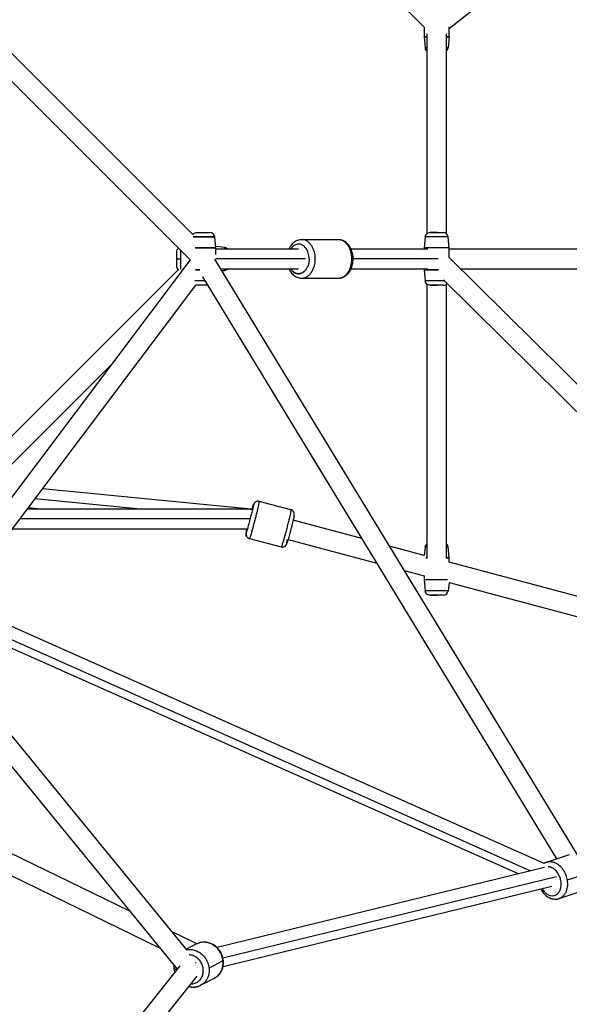
# Paper-space layout '_Bottom' of a CAD drawing. Units: millimetres. Extents: x -3987 to 9101, y -30 to 4082.
# Drawn here: x 418 to 918, y 734 to 1630 of the extents above; entities that cross this region are included whole.
import ezdxf

# ---------------------------------------------------------------- set-up
doc = ezdxf.new("R2010")
doc.units = ezdxf.units.MM

psp = doc.layouts.new('_Bottom')

# ---------------------------------------------------------------- linework, layer by layer
at = {"color": 7, "linetype": 'Continuous', "lineweight": 25}
for p, q in [((808.94, 1621.71), (1361.72, 2067.17)), ((584.08, 1824.5), (785.94, 1622.77)), ((575.84, 1434.18), (384.67, 1625.23)), ((785.94, 1622.77), (785.94, 1614)), ((808.94, 1614), (808.94, 1623.02)), ((785.94, 1614), (787, 1604.02)), ((788.44, 1616.85), (788.44, 1434.7)), ((806.44, 1434.81), (806.44, 1616.85)), ((808.94, 1614), (807.87, 1604.02)), ((382.7, 1601.76), (573.41, 1411.16)), ((570.22, 783.53), (-39.62, 1530.18)), ((-42.09, 1504.75), (561.5, 765.74)), ((596.8, 1422), (595.73, 1431.98)), ((674.71, 1429.48), (674.46, 1429.49)), ((707.99, 1429.5), (674.75, 1429.5)), ((787, 1431.98), (785.94, 1422)), ((808.94, 1422), (807.87, 1431.98)), ((604.78, 1422.43), (596.66, 1423.3)), ((596.8, 1415.86), (596.8, 1422)), ((671.92, 1421), (596.8, 1421)), ((789.3, 1421), (719.6, 1421)), ((785.94, 1422), (785.94, 1421)), ((808.94, 1422), (785.94, 1422)), ((808.94, 1413.27), (808.94, 1422)), ((1002.41, 1421), (808.94, 1421)), ((573.41, 1411.16), (379.91, 1153.93)), ((925.36, 869.76), (595.9, 1411.9)), ((1298.67, 927.55), (808.49, 1413.71)), ((562.84, 1402.28), (382.7, 1222.24)), ((601.3, 1403), (671.92, 1403)), ((602.33, 1401.31), (604.78, 1401.57)), ((719.6, 1403), (789.3, 1403)), ((785.94, 1403), (785.94, 1402)), ((785.94, 1402), (787, 1392.02)), ((819.29, 1403), (1002.41, 1403)), ((584.62, 1395.79), (906.49, 866.15)), ((674.12, 1394.56), (674.6, 1394.53)), ((674.55, 1394.54), (674.75, 1394.5)), ((674.75, 1394.5), (707.99, 1394.5)), ((788.44, 1389.26), (788.44, 1139.52)), ((803.73, 1393.08), (1283.35, 917.38)), ((806.44, 1139.52), (806.44, 1389.19)), ((384.67, 1130.32), (578.62, 1388.15)), ((579.35, 1388), (578.62, 1388.15)), ((803.38, 1388), (791.48, 1388)), ((393.04, 1207.13), (501.37, 1315.4)), ((628.55, 1184.44), (439.11, 1202.69)), ((664.98, 1183.86), (635.96, 1191.41)), ((627.24, 1184.48), (425.42, 1184.48)), ((426.43, 1185.83), (440.39, 1184.48)), ((627.95, 1184.42), (628.12, 1184.46)), ((628.54, 1184.36), (629.97, 1184.02)), ((629.95, 1183.94), (629.93, 1183.86)), ((665.83, 1183.54), (664.98, 1183.86)), ((729.41, 1157.55), (666.96, 1174.28)), ((411.88, 1166.48), (625.42, 1166.48)), ((627.15, 1157.54), (656.17, 1149.99)), ((662.42, 1156.86), (742.93, 1135.29)), ((786.19, 1142.33), (754.57, 1150.8)), ((787, 1149.98), (786.19, 1142.33)), ((808.94, 1140), (807.87, 1149.98)), ((808.94, 1136.24), (808.94, 1140)), ((932.72, 1103.07), (808.94, 1136.24)), ((768.09, 1128.54), (785.94, 1123.76)), ((785.94, 1123.76), (785.94, 1120)), ((785.94, 1120), (787, 1110.02)), ((808.69, 1117.67), (807.87, 1110.02)), ((808.69, 1117.67), (928.19, 1085.65)), ((803.38, 1106), (791.48, 1106)), ((895.17, 861.98), (379.61, 1091.5)), ((372.73, 1074.86), (872.22, 852.5)), ((518.36, 818.57), (137.32, 1003.84)), ((129.65, 987.56), (545.48, 785.37)), ((918.02, 869.93), (897.87, 863.32)), ((895.61, 858.2), (597.75, 785.57)), ((936.17, 853.31), (916.01, 846.69)), ((603.22, 768.38), (902.1, 841.26)), ((908.78, 830.07), (928.94, 836.68)), ((908.04, 829.86), (908.77, 830.1)), ((579.41, 788.88), (556.91, 799.82)), ((579.25, 788.81), (569.91, 783.91)), ((578.93, 771.24), (578.32, 771.89)), ((603.16, 773.3), (590.54, 766.7)), ((564, 768.88), (421.93, 590.57)), ((558.55, 767.19), (558.67, 765.74)), ((437.74, 581.53), (579.61, 759.59)), ((582.87, 751.19), (595.49, 757.8)), ((595.45, 757.89), (595.63, 757.96)), ((595.65, 757.93), (596, 758.13)), ((582.45, 751), (583.03, 751.32)), ((583.09, 751.39), (582.83, 751.28))]:
    psp.add_line(p, q, dxfattribs=at)
at = {"color": 8, "linetype": 'Continuous', "lineweight": 25}
for p, q in [((807.87, 1431.98), (787, 1431.98)), ((678.29, 1412), (596.73, 1412)), ((798.74, 1412), (721.53, 1412)), ((527.97, 1184.48), (432.35, 1193.69)), ((631.01, 1187.67), (631.09, 1188.1)), ((628.1, 1175.48), (418.65, 1175.48)), ((661.04, 1153.3), (661.12, 1153.74)), ((883.1, 855.15), (374.13, 1081.73)), ((897.45, 863.14), (895.31, 861.92)), ((906.38, 849.72), (603.18, 775.78)), ((560.89, 765.81), (560.88, 766.5))]:
    psp.add_line(p, q, dxfattribs=at)
at = {"color": 7, "linetype": 'Continuous', "lineweight": 25}
for centre, start, end in [((791.48, 1604.5), 186.20663, 227.44028), ((803.39, 1604.5), 312.55972, 353.90459), ((591.26, 1431.5), 6.08745, 90), ((803.39, 1431.5), 6.08745, 90), ((565.3, 1417.96), 123.16076, 180), ((565.3, 1406.04), 180, 236.83924), ((604.3, 1406.04), 276.08745, 317.44028), ((803.39, 1392.5), 270, 323.74746), ((803.39, 1149.5), 6.08745, 47.44028), ((803.39, 1110.5), 270, 353.90459)]:
    psp.add_arc(centre, 4.5, start, end, dxfattribs=at)
for points, knots in [([(788.44, 1614), (788.37, 1614), (787.62, 1614), (786.82, 1614), (786.05, 1614), (785.97, 1614), (785.94, 1614)], [0, 0, 0, 0, 0.036885, 0.408914, 0.728448, 1, 1, 1, 1]), ([(785.94, 1614), (785.97, 1614), (786.05, 1614), (786.82, 1614), (787.62, 1614), (788.37, 1614), (788.44, 1614)], [0, 0, 0, 0, 0.271552, 0.591086, 0.963115, 1, 1, 1, 1]), ([(808.94, 1614), (808.9, 1614), (808.82, 1614), (808.05, 1614), (807.25, 1614), (806.5, 1614), (806.44, 1614)], [0, 0, 0, 0, 0.271552, 0.5910864, 0.963115, 1, 1, 1, 1]), ([(806.44, 1614), (806.5, 1614), (807.25, 1614), (808.05, 1614), (808.82, 1614), (808.9, 1614), (808.94, 1614)], [0, 0, 0, 0, 0.036885, 0.408914, 0.728448, 1, 1, 1, 1]), ([(788.44, 1601.26), (788.35, 1601.32), (787.84, 1601.65), (787.3, 1602.64), (787.1, 1603.57), (787, 1604.02)], [0, 0, 0, 0, 0.0991773, 0.5647794, 1, 1, 1, 1]), ([(575.84, 1434.18), (576.1, 1434.51), (576.65, 1435.24), (577.93, 1435.86), (578.89, 1435.96), (579.35, 1436)], [0, 0, 0, 0, 0.301515, 0.662536, 1, 1, 1, 1]), ([(575.84, 1434.18), (576.1, 1434.51), (576.65, 1435.24), (577.93, 1435.86), (578.89, 1435.96), (579.35, 1436)], [0, 0, 0, 0, 0.301515, 0.662536, 1, 1, 1, 1]), ([(579.35, 1436), (579.35, 1436), (579.35, 1436), (579.37, 1436), (579.39, 1436), (579.43, 1436), (579.48, 1436), (579.53, 1436), (579.6, 1436), (579.68, 1436), (579.77, 1436), (579.87, 1436), (579.97, 1436), (580.09, 1436), (580.22, 1436), (580.36, 1436), (580.51, 1436), (580.67, 1436), (580.84, 1436), (581.3, 1436), (582.14, 1436), (583.51, 1436), (585, 1436), (586.52, 1436), (587.95, 1436), (588.93, 1436), (589.54, 1436), (589.89, 1436), (590.19, 1436), (590.46, 1436), (590.69, 1436), (590.88, 1436), (591.04, 1436), (591.15, 1436), (591.2, 1436), (591.22, 1436)], [0, 0, 0, 0, 0.014685, 0.029169, 0.043473, 0.057623, 0.071643, 0.085559, 0.099397, 0.113184, 0.126947, 0.140713, 0.15451, 0.168363, 0.1823, 0.196347, 0.210529, 0.224872, 0.239398, 0.254132, 0.337299, 0.418079, 0.502036, 0.586291, 0.667381, 0.750975, 0.779635, 0.807595, 0.835038, 0.86216, 0.889162, 0.916248, 0.94362, 0.971476, 1, 1, 1, 1]), ([(579.38, 1436), (579.49, 1436), (579.72, 1436), (580.68, 1436), (582.02, 1436), (583.67, 1436), (585.39, 1436), (587.1, 1436), (588.7, 1436), (590.03, 1436), (590.92, 1436), (591.3, 1436), (591.23, 1436), (591.22, 1436)], [0, 0, 0, 0, 0.095646, 0.191153, 0.29246, 0.394075, 0.486379, 0.578978, 0.678253, 0.777831, 0.877107, 0.976685, 1, 1, 1, 1]), ([(787, 1431.98), (787.06, 1432.48), (787.2, 1433), (787.69, 1433.99), (788.04, 1434.46), (788.9, 1435.23), (789.4, 1435.53), (790.44, 1435.91), (790.98, 1436), (791.48, 1436)], [0, 0, 0, 0, 0.25, 0.25, 0.5, 0.5, 0.75, 0.75, 1, 1, 1, 1]), ([(787, 1431.98), (787.06, 1432.48), (787.2, 1433), (787.69, 1433.99), (788.04, 1434.46), (788.9, 1435.23), (789.4, 1435.53), (790.44, 1435.91), (790.98, 1436), (791.48, 1436)], [0, 0, 0, 0, 0.25, 0.25, 0.5, 0.5, 0.75, 0.75, 1, 1, 1, 1]), ([(791.48, 1436), (791.47, 1436), (791.62, 1436), (792.07, 1436), (792.26, 1436), (792.71, 1436), (793.21, 1436), (793.99, 1436), (794.61, 1436), (794.92, 1436), (795.04, 1436), (795.09, 1436), (795.11, 1436), (795.17, 1436), (795.92, 1436), (796.88, 1436), (797.83, 1436), (798.12, 1436), (798.22, 1436), (798.42, 1436), (798.92, 1436), (799.77, 1436), (800.64, 1436), (801.17, 1436), (801.37, 1436), (801.44, 1436), (801.48, 1436), (801.59, 1436), (802.24, 1436), (802.82, 1436), (803.13, 1436), (803.21, 1436), (803.23, 1436), (803.28, 1436), (803.37, 1436), (803.4, 1436), (803.4, 1436)], [0, 0, 0, 0, 0.125, 0.125, 0.1875, 0.1875, 0.25, 0.3125, 0.34375, 0.359375, 0.363281, 0.363281, 0.367188, 0.367188, 0.375, 0.5, 0.53125, 0.53125, 0.546875, 0.546875, 0.5625, 0.625, 0.6875, 0.71875, 0.726563, 0.726563, 0.734375, 0.734375, 0.75, 0.875, 0.90625, 0.90625, 0.921875, 0.921875, 0.9375, 1, 1, 1, 1]), ([(798.1, 1436), (797.64, 1436), (797.16, 1436), (796.23, 1436), (795.77, 1436), (794.92, 1436), (794.52, 1436), (793.8, 1436), (793.47, 1436), (792.91, 1436), (792.67, 1436), (792.27, 1436), (792.1, 1436), (791.71, 1436), (791.57, 1436), (791.52, 1436)], [0, 0, 0, 0, 0.125, 0.125, 0.25, 0.25, 0.375, 0.375, 0.5, 0.5, 0.625, 0.625, 0.75, 0.75, 1, 1, 1, 1]), ([(798.1, 1436), (798.66, 1436), (799.76, 1436), (801.24, 1436), (802.47, 1436), (803.16, 1436), (803.46, 1436), (803.39, 1436), (803.38, 1436)], [0, 0, 0, 0, 0.193984, 0.387308, 0.592886, 0.797764, 0.986737, 1, 1, 1, 1]), ([(674.72, 1429.49), (674.66, 1429.49), (673.98, 1429.54), (672.69, 1429.33), (670.91, 1428.86), (669.21, 1428.05), (667.61, 1426.98), (666.14, 1425.64), (664.82, 1424.04), (663.81, 1422.49), (663.32, 1421.41), (663.14, 1421)], [0, 0, 0, 0, 0.012852, 0.139335, 0.265272, 0.391768, 0.519891, 0.650306, 0.783158, 0.918097, 1, 1, 1, 1]), ([(708.02, 1394.51), (708.08, 1394.51), (708.75, 1394.46), (710.04, 1394.67), (711.83, 1395.14), (713.53, 1395.95), (715.13, 1397.02), (716.6, 1398.36), (717.92, 1399.95), (719.07, 1401.77), (720.02, 1403.78), (720.76, 1405.95), (721.26, 1408.23), (721.49, 1410.26), (721.55, 1411.96), (721.5, 1413.66), (721.28, 1415.67), (720.78, 1417.97), (720.04, 1420.17), (719.07, 1422.23), (717.88, 1424.11), (716.48, 1425.77), (714.91, 1427.16), (713.19, 1428.25), (711.37, 1429.01), (709.69, 1429.43), (708.62, 1429.45), (708.19, 1429.46)], [0, 0, 0, 0, 0.004164, 0.045143, 0.085945, 0.126928, 0.168438, 0.21069, 0.253733, 0.297451, 0.341639, 0.386088, 0.430634, 0.475215, 0.50195, 0.526625, 0.571312, 0.616138, 0.661121, 0.706274, 0.751533, 0.796707, 0.841515, 0.885633, 0.928823, 0.971043, 1, 1, 1, 1]), ([(560.8, 1417.8), (560.8, 1417.83), (560.8, 1417.91), (560.8, 1417.1), (560.8, 1416.16), (560.8, 1415.71)], [0, 0, 0, 0, 0.255861, 0.646079, 1, 1, 1, 1]), ([(560.8, 1415.71), (560.8, 1415.39), (560.8, 1415.05), (560.8, 1414.38), (560.8, 1414.05), (560.8, 1413.1), (560.8, 1412.51), (560.8, 1412)], [0, 0, 0, 0, 0.25, 0.25, 0.5, 0.5, 1, 1, 1, 1]), ([(596.8, 1422), (596.77, 1422), (596.69, 1422), (595.95, 1422), (594.53, 1422), (592.22, 1422), (589.04, 1422), (585.29, 1422), (581.61, 1422), (579.09, 1422), (578.12, 1422), (577.98, 1422)], [0, 0, 0, 0, 0.080169, 0.174503, 0.284335, 0.409563, 0.547666, 0.693241, 0.838815, 0.976919, 1, 1, 1, 1]), ([(577.98, 1422), (578.12, 1422), (579.09, 1422), (581.61, 1422), (585.29, 1422), (589.04, 1422), (592.22, 1422), (594.53, 1422), (595.95, 1422), (596.69, 1422), (596.77, 1422), (596.8, 1422)], [0, 0, 0, 0, 0.023081, 0.161185, 0.306759, 0.452334, 0.590437, 0.715665, 0.825497, 0.919831, 1, 1, 1, 1]), ([(604.78, 1422.43), (605.38, 1422.31), (606.44, 1422.1), (607.18, 1421.33), (607.5, 1421)], [0, 0, 0, 0, 0.566385, 1, 1, 1, 1]), ([(808.94, 1422), (808.94, 1422), (808.91, 1422), (808.76, 1422), (808.65, 1422), (808.3, 1422), (808.07, 1422), (807.47, 1422), (807.1, 1422), (806.18, 1422), (805.63, 1422), (804.36, 1422), (803.64, 1422), (802.05, 1422), (801.18, 1422), (799.35, 1422), (798.39, 1422), (796.48, 1422), (795.52, 1422), (793.69, 1422), (792.82, 1422), (791.23, 1422), (790.51, 1422), (789.24, 1422), (788.7, 1422), (787.78, 1422), (787.4, 1422), (786.8, 1422), (786.57, 1422), (786.22, 1422), (786.11, 1422), (785.96, 1422), (785.94, 1422), (785.94, 1422)], [0, 0, 0, 0, 0.0625, 0.0625, 0.125, 0.125, 0.1875, 0.1875, 0.25, 0.25, 0.3125, 0.3125, 0.375, 0.375, 0.4375, 0.4375, 0.5, 0.5, 0.5625, 0.5625, 0.625, 0.625, 0.6875, 0.6875, 0.75, 0.75, 0.8125, 0.8125, 0.875, 0.875, 0.9375, 0.9375, 1, 1, 1, 1]), ([(560.8, 1412), (560.8, 1411.51), (560.8, 1410.95), (560.8, 1410.04), (560.8, 1409.73), (560.8, 1409.09), (560.8, 1408.77), (560.8, 1408.13), (560.8, 1407.82), (560.8, 1407.25), (560.8, 1406.99), (560.8, 1406.55), (560.8, 1406.37), (560.8, 1406.12), (560.8, 1406.05), (560.8, 1406.04)], [0, 0, 0, 0, 0.25, 0.25, 0.375, 0.375, 0.5, 0.5, 0.625, 0.625, 0.75, 0.75, 0.875, 0.875, 1, 1, 1, 1]), ([(560.8, 1412), (560.8, 1412), (560.89, 1412), (561.27, 1412), (561.57, 1412), (562.34, 1412), (562.81, 1412), (563.8, 1412), (564.33, 1412), (564.82, 1412)], [0, 0, 0, 0, 0.25, 0.25, 0.5, 0.5, 0.75, 0.75, 1, 1, 1, 1]), ([(681.47, 1412), (681.47, 1411.44), (681.44, 1410.84), (681.33, 1409.58), (681.23, 1408.91), (680.95, 1407.53), (680.75, 1406.81), (680.25, 1405.36), (679.94, 1404.62), (679.18, 1403.18), (678.73, 1402.48), (677.68, 1401.18), (677.08, 1400.59), (675.76, 1399.59), (675.03, 1399.19), (673.51, 1398.64), (672.72, 1398.5), (671.92, 1398.5)], [0, 0, 0, 0, 0.125, 0.125, 0.25, 0.25, 0.375, 0.375, 0.5, 0.5, 0.625, 0.625, 0.75, 0.75, 0.875, 0.875, 1, 1, 1, 1]), ([(578.18, 1402), (578.25, 1402), (579.16, 1402), (580.59, 1402), (581.97, 1402), (582.16, 1402)], [0, 0, 0, 0, 0.070408, 0.867392, 1, 1, 1, 1]), ([(582.16, 1402), (581.97, 1402), (580.59, 1402), (579.16, 1402), (578.25, 1402), (578.18, 1402)], [0, 0, 0, 0, 0.132608, 0.929592, 1, 1, 1, 1]), ([(663.14, 1403), (663.32, 1402.59), (663.81, 1401.49), (664.87, 1399.89), (666.25, 1398.23), (667.83, 1396.84), (669.55, 1395.75), (671.36, 1394.99), (673.13, 1394.56), (674.28, 1394.53), (674.8, 1394.52)], [0, 0, 0, 0, 0.080901, 0.219909, 0.358656, 0.496279, 0.631784, 0.764438, 0.894112, 1, 1, 1, 1]), ([(785.94, 1402), (785.97, 1402), (786.05, 1402), (786.78, 1402), (788.2, 1402), (790.52, 1402), (793.69, 1402), (796.73, 1402), (798.51, 1402), (799.04, 1402)], [0, 0, 0, 0, 0.1060501, 0.2308389, 0.3761284, 0.541784, 0.7244725, 0.9170432, 1, 1, 1, 1]), ([(799.04, 1402), (798.51, 1402), (796.73, 1402), (793.69, 1402), (790.52, 1402), (788.2, 1402), (786.78, 1402), (786.05, 1402), (785.97, 1402), (785.94, 1402)], [0, 0, 0, 0, 0.082957, 0.275527, 0.458216, 0.623872, 0.769161, 0.89395, 1, 1, 1, 1]), ([(791.48, 1388), (790.98, 1388), (790.44, 1388.09), (789.4, 1388.47), (788.9, 1388.77), (788.04, 1389.54), (787.69, 1390.01), (787.2, 1391), (787.06, 1391.52), (787, 1392.02)], [0, 0, 0, 0, 0.25, 0.25, 0.5, 0.5, 0.75, 0.75, 1, 1, 1, 1]), ([(791.48, 1388), (790.98, 1388), (790.44, 1388.09), (789.4, 1388.47), (788.9, 1388.77), (788.04, 1389.54), (787.69, 1390.01), (787.2, 1391), (787.06, 1391.52), (787, 1392.02)], [0, 0, 0, 0, 0.25, 0.25, 0.5, 0.5, 0.75, 0.75, 1, 1, 1, 1]), ([(589.36, 1388), (589.29, 1388), (588.77, 1388), (587.25, 1388), (585.02, 1388), (582.76, 1388), (580.93, 1388), (579.58, 1388), (579.43, 1388), (579.35, 1388)], [0, 0, 0, 0, 0.0217623, 0.1836078, 0.346239, 0.5085088, 0.6695589, 0.834867, 1, 1, 1, 1]), ([(589.36, 1388), (589.13, 1388), (588.49, 1388), (587.09, 1388), (585.4, 1388), (583.67, 1388), (582.02, 1388), (580.68, 1388), (579.71, 1388), (579.49, 1388), (579.38, 1388)], [0, 0, 0, 0, 0.072941, 0.2089845, 0.3350897, 0.4615974, 0.6000023, 0.7388289, 0.8691066, 1, 1, 1, 1]), ([(791.52, 1388), (791.57, 1388), (791.71, 1388), (792.1, 1388), (792.27, 1388), (792.67, 1388), (792.91, 1388), (793.47, 1388), (793.8, 1388), (794.52, 1388), (794.92, 1388), (795.77, 1388), (796.23, 1388), (797.16, 1388), (797.64, 1388), (798.1, 1388)], [0, 0, 0, 0, 0.25, 0.25, 0.375, 0.375, 0.5, 0.5, 0.625, 0.625, 0.75, 0.75, 0.875, 0.875, 1, 1, 1, 1]), ([(803.4, 1388), (803.39, 1388), (803.33, 1388), (803.21, 1388), (803.15, 1388), (803.14, 1388), (803.11, 1388), (803.07, 1388), (802.77, 1388), (802.24, 1388), (801.5, 1388), (801.29, 1388), (801.14, 1388), (801.07, 1388), (800.71, 1388), (799.83, 1388), (798.82, 1388), (798.1, 1388)], [0, 0, 0, 0, 0.125, 0.1875, 0.1875, 0.203125, 0.203125, 0.21875, 0.25, 0.5, 0.5625, 0.59375, 0.59375, 0.625, 0.625, 0.75, 1, 1, 1, 1]), ([(635.96, 1191.41), (635.99, 1191.41), (636, 1191.36), (636, 1191.13), (635.98, 1190.96), (635.91, 1190.43), (635.85, 1190.09), (635.68, 1189.18), (635.56, 1188.62), (635.27, 1187.25), (635.09, 1186.44), (634.66, 1184.56), (634.4, 1183.5), (633.84, 1181.14), (633.52, 1179.86), (632.84, 1177.16), (632.48, 1175.74), (631.74, 1172.92), (631.37, 1171.51), (630.65, 1168.82), (630.3, 1167.55), (629.65, 1165.21), (629.35, 1164.16), (628.81, 1162.31), (628.57, 1161.51), (628.16, 1160.17), (627.98, 1159.63), (627.69, 1158.75), (627.57, 1158.42), (627.39, 1157.93), (627.31, 1157.77), (627.21, 1157.57), (627.17, 1157.54), (627.15, 1157.54)], [0, 0, 0, 0, 0.0625, 0.0625, 0.125, 0.125, 0.1875, 0.1875, 0.25, 0.25, 0.3125, 0.3125, 0.375, 0.375, 0.4375, 0.4375, 0.5, 0.5, 0.5625, 0.5625, 0.625, 0.625, 0.6875, 0.6875, 0.75, 0.75, 0.8125, 0.8125, 0.875, 0.875, 0.9375, 0.9375, 1, 1, 1, 1]), ([(635.96, 1191.39), (635.9, 1191.41), (635.51, 1191.56), (634.74, 1191.57), (633.78, 1191.41), (632.99, 1191.06), (632.36, 1190.62), (631.89, 1190.15), (631.56, 1189.71), (631.33, 1189.32), (631.16, 1188.97), (630.97, 1188.5), (630.73, 1187.84), (630.39, 1186.82), (630.02, 1185.59), (629.72, 1184.58), (629.58, 1184.11)], [0, 0, 0, 0, 0.010461, 0.078848, 0.138556, 0.192065, 0.240443, 0.283997, 0.323501, 0.363786, 0.411863, 0.48058, 0.609508, 0.740365, 0.879181, 1, 1, 1, 1]), ([(624.72, 1163.4), (624.81, 1163.67), (625.02, 1164.28), (625.45, 1165.7), (625.95, 1167.39), (626.49, 1169.31), (627.07, 1171.42), (627.68, 1173.71), (628.3, 1176.08), (628.91, 1178.45), (629.47, 1180.71), (629.97, 1182.8), (630.4, 1184.66), (630.74, 1186.18), (630.94, 1187.19), (631, 1187.55), (631.01, 1187.67)], [0, 0, 0, 0, 0.064211, 0.143053, 0.217436, 0.289483, 0.36153, 0.435911, 0.51362, 0.588653, 0.663692, 0.741413, 0.817403, 0.890925, 0.964476, 1, 1, 1, 1]), ([(629.93, 1183.86), (629.87, 1183.91), (629.33, 1184.33), (628.68, 1184.36), (628.11, 1184.38)], [0, 0, 0, 0, 0.109756, 1, 1, 1, 1]), ([(667.84, 1178.4), (667.88, 1178.62), (667.95, 1179.04), (668, 1179.53), (668.01, 1180.13), (667.93, 1180.78), (667.72, 1181.49), (667.32, 1182.26), (666.69, 1182.99), (665.89, 1183.56), (665.27, 1183.77), (664.98, 1183.86)], [0, 0, 0, 0, 0.174877, 0.330297, 0.431116, 0.503476, 0.587458, 0.683193, 0.788747, 0.901588, 1, 1, 1, 1]), ([(667.77, 1178.07), (667.76, 1178.01), (667.71, 1177.69), (667.48, 1176.55), (667.06, 1174.68), (666.53, 1172.39), (665.89, 1169.79), (665.18, 1166.99), (664.44, 1164.14), (663.7, 1161.39), (663.02, 1158.92), (662.39, 1156.76), (661.87, 1155.04), (661.53, 1153.94), (661.42, 1153.66), (661.41, 1153.63)], [0, 0, 0, 0, 0.020276, 0.104183, 0.192048, 0.284242, 0.371934, 0.459683, 0.552041, 0.640808, 0.725566, 0.810393, 0.89936, 0.989879, 1, 1, 1, 1]), ([(624.33, 1163.14), (624.39, 1163.48), (624.52, 1164.2), (624.76, 1165.38), (624.98, 1166.32), (625.02, 1166.48)], [0, 0, 0, 0, 0.420708, 0.895464, 1, 1, 1, 1]), ([(624.27, 1162.86), (624.24, 1162.69), (624.18, 1162.32), (624.13, 1161.87), (624.12, 1161.27), (624.2, 1160.62), (624.41, 1159.91), (624.81, 1159.15), (625.44, 1158.42), (626.24, 1157.84), (626.86, 1157.64), (627.15, 1157.54)], [0, 0, 0, 0, 0.142429, 0.303961, 0.408745, 0.483951, 0.571235, 0.670734, 0.780439, 0.897718, 1, 1, 1, 1]), ([(627.15, 1157.54), (626.69, 1157.66), (626.22, 1157.87), (625.37, 1158.5), (624.99, 1158.91), (624.43, 1159.86), (624.25, 1160.4), (624.12, 1161.45), (624.17, 1161.96), (624.29, 1162.42)], [0, 0, 0, 0, 0.25, 0.25, 0.5, 0.5, 0.75, 0.75, 1, 1, 1, 1]), ([(661.12, 1153.74), (661.13, 1153.84), (661.19, 1154.2), (661.4, 1155.24), (661.66, 1156.42), (661.8, 1157.03)], [0, 0, 0, 0, 0.151556, 0.560139, 1, 1, 1, 1]), ([(656.17, 1150.01), (656.22, 1149.99), (656.62, 1149.84), (657.39, 1149.83), (658.34, 1149.99), (659.14, 1150.34), (659.77, 1150.78), (660.24, 1151.25), (660.57, 1151.69), (660.8, 1152.08), (660.97, 1152.44), (661.13, 1152.81), (661.24, 1153.14), (661.3, 1153.31)], [0, 0, 0, 0, 0.01856, 0.139625, 0.245328, 0.340055, 0.425699, 0.502803, 0.572737, 0.644054, 0.729165, 0.850816, 1, 1, 1, 1]), ([(787, 1149.98), (787.12, 1150.58), (787.33, 1151.64), (788.1, 1152.38), (788.44, 1152.7)], [0, 0, 0, 0, 0.566385, 1, 1, 1, 1]), ([(787, 1149.98), (787.12, 1150.58), (787.33, 1151.64), (788.1, 1152.38), (788.44, 1152.7)], [0, 0, 0, 0, 0.566385, 1, 1, 1, 1]), ([(787.48, 1140), (787.69, 1140), (787.93, 1140), (788.37, 1140), (788.44, 1140)], [0, 0, 0, 0, 0.842502, 1, 1, 1, 1]), ([(788.44, 1140), (788.37, 1140), (787.93, 1140), (787.69, 1140), (787.48, 1140)], [0, 0, 0, 0, 0.1574984, 1, 1, 1, 1]), ([(806.44, 1140), (806.5, 1140), (807.25, 1140), (808.05, 1140), (808.82, 1140), (808.9, 1140), (808.94, 1140)], [0, 0, 0, 0, 0.036885, 0.408914, 0.728448, 1, 1, 1, 1]), ([(808.94, 1140), (808.9, 1140), (808.82, 1140), (808.05, 1140), (807.25, 1140), (806.5, 1140), (806.44, 1140)], [0, 0, 0, 0, 0.271552, 0.591086, 0.963115, 1, 1, 1, 1]), ([(807.39, 1120), (807.15, 1120), (806.41, 1120), (804.32, 1120), (801.18, 1120), (797.43, 1120), (793.7, 1120), (790.52, 1120), (788.2, 1120), (786.78, 1120), (786.05, 1120), (785.97, 1120), (785.94, 1120)], [0, 0, 0, 0, 0.050198, 0.158116, 0.277131, 0.402583, 0.528035, 0.647049, 0.754967, 0.849618, 0.930913, 1, 1, 1, 1]), ([(807.39, 1120), (807.15, 1120), (806.41, 1120), (804.32, 1120), (801.18, 1120), (797.43, 1120), (793.7, 1120), (790.52, 1120), (788.2, 1120), (786.78, 1120), (786.05, 1120), (785.97, 1120), (785.94, 1120)], [0, 0, 0, 0, 0.050198, 0.158116, 0.277131, 0.402583, 0.528035, 0.647049, 0.754967, 0.849618, 0.930913, 1, 1, 1, 1]), ([(807.87, 1110.02), (807.87, 1110.02), (807.84, 1110.02), (807.71, 1110.02), (807.6, 1110.02), (807.29, 1110.02), (807.09, 1110.02), (806.54, 1110.02), (806.2, 1110.02), (805.36, 1110.02), (804.87, 1110.02), (803.72, 1110.02), (803.07, 1110.02), (801.62, 1110.02), (800.83, 1110.02), (799.17, 1110.02), (798.3, 1110.02), (796.57, 1110.02), (795.7, 1110.02), (794.04, 1110.02), (793.25, 1110.02), (791.8, 1110.02), (791.15, 1110.02), (790, 1110.02), (789.51, 1110.02), (788.67, 1110.02), (788.33, 1110.02), (787.79, 1110.02), (787.58, 1110.02), (787.27, 1110.02), (787.16, 1110.02), (787.03, 1110.02), (787, 1110.02), (787, 1110.02)], [0, 0, 0, 0, 0.0625, 0.0625, 0.125, 0.125, 0.1875, 0.1875, 0.25, 0.25, 0.3125, 0.3125, 0.375, 0.375, 0.4375, 0.4375, 0.5, 0.5, 0.5625, 0.5625, 0.625, 0.625, 0.6875, 0.6875, 0.75, 0.75, 0.8125, 0.8125, 0.875, 0.875, 0.9375, 0.9375, 1, 1, 1, 1]), ([(791.48, 1106), (790.98, 1106), (790.44, 1106.09), (789.4, 1106.47), (788.9, 1106.77), (788.04, 1107.54), (787.69, 1108.01), (787.2, 1109), (787.06, 1109.52), (787, 1110.02)], [0, 0, 0, 0, 0.25, 0.25, 0.5, 0.5, 0.75, 0.75, 1, 1, 1, 1]), ([(807.87, 1110.02), (807.87, 1110.02), (807.84, 1110.02), (807.71, 1110.02), (807.6, 1110.02), (807.29, 1110.02), (807.09, 1110.02), (806.54, 1110.02), (806.2, 1110.02), (805.36, 1110.02), (804.87, 1110.02), (803.72, 1110.02), (803.07, 1110.02), (801.62, 1110.02), (800.83, 1110.02), (799.17, 1110.02), (798.3, 1110.02), (796.57, 1110.02), (795.7, 1110.02), (794.04, 1110.02), (793.25, 1110.02), (791.8, 1110.02), (791.15, 1110.02), (790, 1110.02), (789.51, 1110.02), (788.67, 1110.02), (788.33, 1110.02), (787.79, 1110.02), (787.58, 1110.02), (787.27, 1110.02), (787.16, 1110.02), (787.03, 1110.02), (787, 1110.02), (787, 1110.02)], [0, 0, 0, 0, 0.0625, 0.0625, 0.125, 0.125, 0.1875, 0.1875, 0.25, 0.25, 0.3125, 0.3125, 0.375, 0.375, 0.4375, 0.4375, 0.5, 0.5, 0.5625, 0.5625, 0.625, 0.625, 0.6875, 0.6875, 0.75, 0.75, 0.8125, 0.8125, 0.875, 0.875, 0.9375, 0.9375, 1, 1, 1, 1]), ([(791.48, 1106), (790.98, 1106), (790.44, 1106.09), (789.4, 1106.47), (788.9, 1106.77), (788.04, 1107.54), (787.69, 1108.01), (787.2, 1109), (787.06, 1109.52), (787, 1110.02)], [0, 0, 0, 0, 0.25, 0.25, 0.5, 0.5, 0.75, 0.75, 1, 1, 1, 1]), ([(791.52, 1106), (791.57, 1106), (791.71, 1106), (792.1, 1106), (792.27, 1106), (792.67, 1106), (792.91, 1106), (793.47, 1106), (793.8, 1106), (794.52, 1106), (794.92, 1106), (795.77, 1106), (796.23, 1106), (797.16, 1106), (797.64, 1106), (798.1, 1106)], [0, 0, 0, 0, 0.25, 0.25, 0.375, 0.375, 0.5, 0.5, 0.625, 0.625, 0.75, 0.75, 0.875, 0.875, 1, 1, 1, 1]), ([(803.4, 1106), (803.39, 1106), (803.33, 1106), (803.21, 1106), (803.15, 1106), (803.14, 1106), (803.11, 1106), (803.07, 1106), (802.77, 1106), (802.24, 1106), (801.5, 1106), (801.29, 1106), (801.14, 1106), (801.07, 1106), (800.71, 1106), (799.83, 1106), (798.82, 1106), (798.1, 1106)], [0, 0, 0, 0, 0.125, 0.1875, 0.1875, 0.203125, 0.203125, 0.21875, 0.25, 0.5, 0.5625, 0.59375, 0.59375, 0.625, 0.625, 0.75, 1, 1, 1, 1]), ([(897.88, 863.28), (897.56, 863.18), (896.65, 862.9), (895.74, 862.43), (895.22, 862.02), (895.17, 861.98)], [0, 0, 0, 0, 0.335212, 0.946799, 1, 1, 1, 1]), ([(892.05, 838.81), (892.15, 838.6), (892.6, 837.69), (893.61, 836.22), (895.07, 834.43), (896.7, 832.88), (898.48, 831.58), (900.37, 830.57), (902.32, 829.88), (904.29, 829.52), (906.23, 829.52), (907.74, 829.72), (908.55, 830.02), (908.77, 830.1)], [0, 0, 0, 0, 0.030326, 0.13543, 0.240927, 0.346797, 0.452746, 0.55824, 0.662549, 0.764959, 0.86509, 0.963068, 1, 1, 1, 1]), ([(603.53, 773.69), (603.48, 774.14), (603.33, 775.36), (602.85, 777.33), (602.03, 779.55), (600.94, 781.66), (599.6, 783.62), (598.03, 785.39), (596.26, 786.94), (594.33, 788.25), (592.26, 789.27), (590.1, 790), (587.89, 790.42), (585.68, 790.52), (583.49, 790.31), (581.4, 789.76), (579.89, 789.19), (579.14, 788.73), (579, 788.64)], [0, 0, 0, 0, 0.039346, 0.10703, 0.174837, 0.242774, 0.310805, 0.378891, 0.44699, 0.51505, 0.583003, 0.650767, 0.718258, 0.785405, 0.852166, 0.918549, 0.98461, 1, 1, 1, 1]), ([(596.39, 758.34), (596.5, 758.4), (597.23, 758.8), (598.43, 759.8), (599.94, 761.32), (601.21, 763.08), (602.24, 765.02), (603, 767.11), (603.47, 769.31), (603.67, 771.52), (603.58, 772.99), (603.53, 773.69)], [0, 0, 0, 0, 0.020824, 0.143518, 0.266165, 0.389021, 0.512295, 0.636125, 0.760568, 0.885609, 1, 1, 1, 1]), ([(558.58, 769.32), (558.55, 769.02), (558.45, 768.02), (558.55, 766.56), (558.78, 764.72), (559.07, 763.6), (559.25, 762.92)], [0, 0, 0, 0, 0.1431462, 0.4689809, 0.6780957, 1, 1, 1, 1]), ([(572.02, 750.05), (572.02, 750.05), (572.74, 749.81), (574.23, 749.6), (576.44, 749.47), (578.63, 749.69), (580.72, 750.24), (582.23, 750.81), (582.98, 751.27), (583.12, 751.36)], [0, 0, 0, 0, 0.001382, 0.194371, 0.386373, 0.577275, 0.767093, 0.955993, 1, 1, 1, 1])]:
    psp.add_open_spline(points, degree=3, knots=knots, dxfattribs=at)
at = {"color": 8, "linetype": 'Continuous', "lineweight": 25}
for points, knots in [([(788.44, 1604.02), (788.21, 1604.02), (787.6, 1604.02), (787.12, 1604.02), (787.04, 1604.02), (787, 1604.02)], [0, 0, 0, 0, 0.235526, 0.648792, 1, 1, 1, 1]), ([(788.44, 1604.02), (788.42, 1604.02), (787.83, 1604.02), (787.22, 1604.02), (787.1, 1604.02), (787.04, 1604.02)], [0, 0, 0, 0, 0.016901, 0.528947, 1, 1, 1, 1]), ([(807.87, 1604.02), (807.79, 1604.02), (807.65, 1604.02), (807.06, 1604.02), (806.5, 1604.02), (806.44, 1604.02)], [0, 0, 0, 0, 0.474213, 0.934268, 1, 1, 1, 1]), ([(807.87, 1604.02), (807.83, 1604.02), (807.75, 1604.02), (807.27, 1604.02), (806.66, 1604.02), (806.44, 1604.02)], [0, 0, 0, 0, 0.351208, 0.764474, 1, 1, 1, 1]), ([(576.14, 1431.98), (576.4, 1431.98), (577.1, 1431.98), (579.05, 1431.98), (581.91, 1431.98), (585.3, 1431.98), (588.69, 1431.98), (591.57, 1431.98), (593.68, 1431.98), (594.96, 1431.98), (595.63, 1431.98), (595.7, 1431.98), (595.73, 1431.98)], [0, 0, 0, 0, 0.059601, 0.16645, 0.284286, 0.408497, 0.532707, 0.650543, 0.757393, 0.851106, 0.931596, 1, 1, 1, 1]), ([(595.73, 1431.98), (595.7, 1431.98), (595.63, 1431.98), (594.96, 1431.98), (593.68, 1431.98), (591.57, 1431.98), (588.69, 1431.98), (585.3, 1431.98), (581.91, 1431.98), (579.05, 1431.98), (577.1, 1431.98), (576.4, 1431.98), (576.14, 1431.98)], [0, 0, 0, 0, 0.068404, 0.148894, 0.242607, 0.349457, 0.467293, 0.591503, 0.715714, 0.83355, 0.940399, 1, 1, 1, 1]), ([(681.47, 1412), (681.44, 1412.9), (681.37, 1414.68), (680.83, 1417.22), (679.93, 1419.55), (678.71, 1421.61), (677.26, 1423.33), (675.6, 1424.6), (673.8, 1425.35), (671.91, 1425.58), (670.02, 1425.34), (668.22, 1424.59), (666.59, 1423.3), (665.46, 1422.07), (664.95, 1421.18), (664.85, 1421)], [0, 0, 0, 0, 0.083319, 0.163234, 0.243061, 0.326128, 0.409487, 0.489492, 0.569474, 0.652763, 0.735815, 0.815597, 0.895423, 0.978601, 1, 1, 1, 1]), ([(674.79, 1394.51), (675.8, 1394.61), (677.81, 1394.82), (680.58, 1396.39), (682.9, 1398.64), (684.67, 1401.34), (685.9, 1404.19), (686.66, 1406.97), (687.05, 1409.57), (687.16, 1412), (687.05, 1414.43), (686.66, 1417.03), (685.9, 1419.81), (684.67, 1422.66), (682.9, 1425.35), (680.58, 1427.64), (677.8, 1429.06), (675.76, 1429.68), (674.74, 1429.5), (674.73, 1429.5)], [0, 0, 0, 0, 0.078149, 0.154917, 0.227357, 0.294143, 0.354629, 0.408728, 0.456741, 0.499178, 0.541615, 0.589628, 0.643728, 0.704213, 0.770999, 0.843439, 0.920207, 0.999338, 1, 1, 1, 1]), ([(720.36, 1412), (720.36, 1412.73), (720.33, 1413.5), (720.17, 1415.14), (720.05, 1416), (719.68, 1417.8), (719.43, 1418.73), (718.78, 1420.61), (718.38, 1421.57), (717.39, 1423.43), (716.8, 1424.34), (715.44, 1426.03), (714.67, 1426.8), (712.95, 1428.09), (712.02, 1428.61), (710.05, 1429.31), (709.02, 1429.5), (707.99, 1429.5)], [0, 0, 0, 0, 0.125, 0.125, 0.25, 0.25, 0.375, 0.375, 0.5, 0.5, 0.625, 0.625, 0.75, 0.75, 0.875, 0.875, 1, 1, 1, 1]), ([(564.82, 1412), (564.82, 1412.72), (564.82, 1414.3), (564.82, 1416.75), (564.82, 1418.68), (564.82, 1419.53), (564.82, 1419.74)], [0, 0, 0, 0, 0.244255, 0.537179, 0.882958, 1, 1, 1, 1]), ([(604.78, 1421), (604.78, 1421.22), (604.78, 1421.84), (604.78, 1422.31), (604.78, 1422.39), (604.78, 1422.43)], [0, 0, 0, 0, 0.235526, 0.648792, 1, 1, 1, 1]), ([(564.82, 1402.65), (564.82, 1402.78), (564.82, 1403.24), (564.82, 1404.59), (564.82, 1406.71), (564.82, 1409.24), (564.82, 1411.15), (564.82, 1412)], [0, 0, 0, 0, 0.0928048, 0.3135018, 0.5134672, 0.7822057, 1, 1, 1, 1]), ([(707.99, 1394.5), (709.02, 1394.5), (710.05, 1394.69), (712.02, 1395.39), (712.95, 1395.91), (714.67, 1397.2), (715.44, 1397.97), (716.8, 1399.66), (717.39, 1400.57), (718.38, 1402.43), (718.78, 1403.39), (719.43, 1405.27), (719.68, 1406.2), (720.05, 1408), (720.17, 1408.86), (720.33, 1410.5), (720.36, 1411.27), (720.36, 1412)], [0, 0, 0, 0, 0.125, 0.125, 0.25, 0.25, 0.375, 0.375, 0.5, 0.5, 0.625, 0.625, 0.75, 0.75, 0.875, 0.875, 1, 1, 1, 1]), ([(720.36, 1412), (720.73, 1412), (721.41, 1412), (721.44, 1412), (721.46, 1412)], [0, 0, 0, 0, 0.540708, 1, 1, 1, 1]), ([(604.78, 1401.57), (604.78, 1401.61), (604.78, 1401.69), (604.78, 1402.16), (604.78, 1402.78), (604.78, 1403)], [0, 0, 0, 0, 0.351208, 0.764474, 1, 1, 1, 1]), ([(671.92, 1398.5), (671.04, 1398.6), (669.29, 1398.79), (666.99, 1400.33), (665.5, 1401.8), (664.94, 1402.85), (664.86, 1403)], [0, 0, 0, 0, 0.33196, 0.651626, 0.949227, 1, 1, 1, 1]), ([(664.95, 1403), (665.25, 1402.49), (666.16, 1400.9), (668.3, 1399.35), (670.98, 1398.36), (673.76, 1398.56), (676.4, 1399.89), (678.22, 1401.53), (678.87, 1402.82), (678.96, 1403)], [0, 0, 0, 0, 0.087869, 0.272362, 0.44024, 0.608354, 0.788903, 0.969696, 1, 1, 1, 1]), ([(586.91, 1392.02), (586.38, 1392.02), (584.72, 1392.02), (581.93, 1392.02), (579.24, 1392.02), (578.04, 1392.02), (577.58, 1392.02)], [0, 0, 0, 0, 0.157085, 0.487137, 0.800251, 1, 1, 1, 1]), ([(586.91, 1392.02), (586.38, 1392.02), (584.72, 1392.02), (581.93, 1392.02), (579.24, 1392.02), (578.04, 1392.02), (577.58, 1392.02)], [0, 0, 0, 0, 0.157085, 0.487137, 0.800251, 1, 1, 1, 1]), ([(804.8, 1392.02), (804.44, 1392.02), (803.35, 1392.02), (800.8, 1392.02), (797.44, 1392.02), (794.05, 1392.02), (791.17, 1392.02), (789.06, 1392.02), (787.77, 1392.02), (787.11, 1392.02), (787.04, 1392.02), (787, 1392.02)], [0, 0, 0, 0, 0.063599, 0.195975, 0.335511, 0.475048, 0.607424, 0.727458, 0.832734, 0.923156, 1, 1, 1, 1]), ([(804.8, 1392.02), (804.44, 1392.02), (803.35, 1392.02), (800.8, 1392.02), (797.44, 1392.02), (794.05, 1392.02), (791.17, 1392.02), (789.06, 1392.02), (787.77, 1392.02), (787.11, 1392.02), (787.04, 1392.02), (787, 1392.02)], [0, 0, 0, 0, 0.0635986, 0.1959746, 0.3355112, 0.4750477, 0.6074237, 0.7274576, 0.8327343, 0.9231562, 1, 1, 1, 1]), ([(629.59, 1184.11), (629.69, 1184.46), (630.03, 1185.65), (630.45, 1186.99), (630.83, 1188.09), (631.04, 1188.55), (631.13, 1188.59), (631.1, 1188.27), (631.09, 1188.1)], [0, 0, 0, 0, 0.09185, 0.312131, 0.504964, 0.678878, 0.831065, 1, 1, 1, 1]), ([(664.98, 1183.86), (665, 1183.85), (665.02, 1183.8), (665.01, 1183.58), (665, 1183.4), (664.92, 1182.88), (664.86, 1182.54), (664.69, 1181.63), (664.58, 1181.07), (664.29, 1179.7), (664.11, 1178.89), (663.67, 1177.01), (663.42, 1175.94), (662.85, 1173.59), (662.54, 1172.3), (661.86, 1169.6), (661.5, 1168.19), (660.76, 1165.37), (660.39, 1163.96), (659.66, 1161.27), (659.31, 1159.99), (658.66, 1157.66), (658.36, 1156.61), (657.82, 1154.75), (657.59, 1153.96), (657.17, 1152.62), (657, 1152.08), (656.71, 1151.2), (656.59, 1150.87), (656.4, 1150.38), (656.33, 1150.22), (656.22, 1150.02), (656.19, 1149.98), (656.17, 1149.99)], [0, 0, 0, 0, 0.0625, 0.0625, 0.125, 0.125, 0.1875, 0.1875, 0.25, 0.25, 0.3125, 0.3125, 0.375, 0.375, 0.4375, 0.4375, 0.5, 0.5, 0.5625, 0.5625, 0.625, 0.625, 0.6875, 0.6875, 0.75, 0.75, 0.8125, 0.8125, 0.875, 0.875, 0.9375, 0.9375, 1, 1, 1, 1]), ([(667.77, 1178.07), (667.81, 1178.31), (667.9, 1178.87), (667.86, 1178.94), (667.84, 1178.98)], [0, 0, 0, 0, 0.420207, 1, 1, 1, 1]), ([(624.29, 1162.42), (624.27, 1162.42), (624.26, 1162.47), (624.27, 1162.7), (624.29, 1162.87), (624.33, 1163.14)], [0, 0, 0, 0, 0.5, 0.5, 1, 1, 1, 1]), ([(624.29, 1162.42), (624.33, 1162.46), (624.4, 1162.53), (624.56, 1162.93), (624.7, 1163.34), (624.72, 1163.4)], [0, 0, 0, 0, 0.472919, 0.929006, 1, 1, 1, 1]), ([(661.04, 1153.3), (661.03, 1153.11), (660.99, 1152.72), (661.11, 1152.84), (661.31, 1153.38), (661.41, 1153.64)], [0, 0, 0, 0, 0.357944, 0.698621, 1, 1, 1, 1]), ([(788.44, 1149.98), (788.21, 1149.98), (787.6, 1149.98), (787.12, 1149.98), (787.04, 1149.98), (787, 1149.98)], [0, 0, 0, 0, 0.2355258, 0.6487916, 1, 1, 1, 1]), ([(788.44, 1149.98), (788.21, 1149.98), (787.6, 1149.98), (787.12, 1149.98), (787.04, 1149.98), (787, 1149.98)], [0, 0, 0, 0, 0.235526, 0.648792, 1, 1, 1, 1]), ([(807.87, 1149.98), (807.83, 1149.98), (807.75, 1149.98), (807.27, 1149.98), (806.66, 1149.98), (806.44, 1149.98)], [0, 0, 0, 0, 0.351208, 0.764474, 1, 1, 1, 1]), ([(807.87, 1149.98), (807.83, 1149.98), (807.75, 1149.98), (807.27, 1149.98), (806.66, 1149.98), (806.44, 1149.98)], [0, 0, 0, 0, 0.351208, 0.764474, 1, 1, 1, 1]), ([(897.88, 863.28), (898.79, 863.51), (900.71, 863.98), (903.85, 863.4), (906.92, 861.93), (909.65, 859.72), (911.87, 857.09), (913.57, 854.32), (914.76, 851.6), (915.57, 849.06), (915.87, 847.45), (916.01, 846.69)], [0, 0, 0, 0, 0.126694, 0.264861, 0.398902, 0.525386, 0.641998, 0.747609, 0.84207, 0.925902, 1, 1, 1, 1]), ([(893.28, 839.1), (893.94, 838.12), (895.34, 836.03), (898.13, 833.79), (901.12, 832.63), (904, 832.56), (906.56, 833.61), (908.72, 835.67), (910.16, 838.74), (910.8, 842.42), (910.47, 846.32), (909.38, 850.08), (907.55, 853.49), (905.08, 856.43), (902.17, 858.25), (899.99, 859.08), (898.95, 858.94), (898.83, 858.92)], [0, 0, 0, 0, 0.065384, 0.139329, 0.213374, 0.280751, 0.348223, 0.420686, 0.493246, 0.565709, 0.63827, 0.705647, 0.773118, 0.847064, 0.921109, 0.990746, 1, 1, 1, 1]), ([(916.01, 846.69), (916.11, 845.94), (916.31, 844.32), (916.29, 841.79), (915.94, 839.07), (915.11, 836.3), (913.71, 833.65), (911.65, 831.52), (909.93, 830.29), (908.86, 830.12), (908.77, 830.11)], [0, 0, 0, 0, 0.099264, 0.211569, 0.338113, 0.479593, 0.635811, 0.805253, 0.98482, 1, 1, 1, 1]), ([(603.16, 773.3), (603.06, 774.06), (602.84, 775.68), (602.08, 778.21), (600.85, 780.93), (599.01, 783.7), (596.5, 786.34), (593.32, 788.54), (589.63, 790.03), (585.7, 790.53), (582.12, 790.13), (580.13, 789.14), (579.29, 788.72)], [0, 0, 0, 0, 0.066557, 0.141858, 0.226707, 0.321571, 0.426316, 0.539928, 0.660328, 0.784434, 0.908541, 1, 1, 1, 1]), ([(570.33, 783.39), (571.24, 783.56), (573.43, 783.97), (577.01, 783.39), (580.7, 781.94), (583.88, 779.72), (586.39, 777.1), (588.23, 774.32), (589.46, 771.6), (590.22, 769.07), (590.44, 767.45), (590.54, 766.7)], [0, 0, 0, 0, 0.101996, 0.24407, 0.381902, 0.511963, 0.631873, 0.740471, 0.837604, 0.923807, 1, 1, 1, 1]), ([(574.08, 752.64), (574.09, 752.64), (575.24, 752.44), (577.58, 753.03), (580.77, 754.45), (583.3, 757.14), (584.96, 760.51), (585.48, 764.32), (585.01, 768.14), (583.53, 771.78), (581.14, 775.08), (577.93, 777.45), (574.94, 778.77), (573.14, 778.81), (572.52, 778.83)], [0, 0, 0, 0, 0.000845, 0.091134, 0.188101, 0.285199, 0.382167, 0.479265, 0.569427, 0.659716, 0.758667, 0.857752, 0.950939, 1, 1, 1, 1]), ([(595.63, 757.96), (595.84, 758.05), (597.14, 758.59), (599.01, 760.32), (601.04, 762.89), (602.34, 765.68), (603.04, 768.4), (603.31, 770.93), (603.21, 772.55), (603.16, 773.3)], [0, 0, 0, 0, 0.04049, 0.24239, 0.428534, 0.597117, 0.747902, 0.88172, 1, 1, 1, 1]), ([(603.16, 773.3), (603.4, 773.44), (603.65, 773.58), (603.52, 773.68), (603.51, 773.69)], [0, 0, 0, 0, 0.933264, 1, 1, 1, 1]), ([(558.61, 766.31), (558.69, 766.2), (558.82, 766.01), (559.73, 765.84), (560.51, 765.82), (560.89, 765.81)], [0, 0, 0, 0, 0.384062, 0.704026, 1, 1, 1, 1]), ([(560.98, 765.09), (560.96, 765.18), (560.93, 765.42), (560.9, 765.67), (560.89, 765.81)], [0, 0, 0, 0, 0.395072, 1, 1, 1, 1]), ([(590.54, 766.7), (590.59, 765.94), (590.68, 764.32), (590.42, 761.79), (589.72, 759.07), (588.42, 756.28), (586.39, 753.71), (584.54, 751.99), (583.28, 751.47), (583.09, 751.39)], [0, 0, 0, 0, 0.118922, 0.253467, 0.405071, 0.57457, 0.761725, 0.964722, 1, 1, 1, 1]), ([(572.19, 750.27), (572.28, 750.23), (573.64, 749.67), (576.43, 749.54), (579.88, 749.83), (581.77, 750.77), (582.51, 751.14)], [0, 0, 0, 0, 0.0278931, 0.3953659, 0.7628387, 1, 1, 1, 1])]:
    psp.add_open_spline(points, degree=3, knots=knots, dxfattribs=at)

doc.saveas('drawing.dxf')
